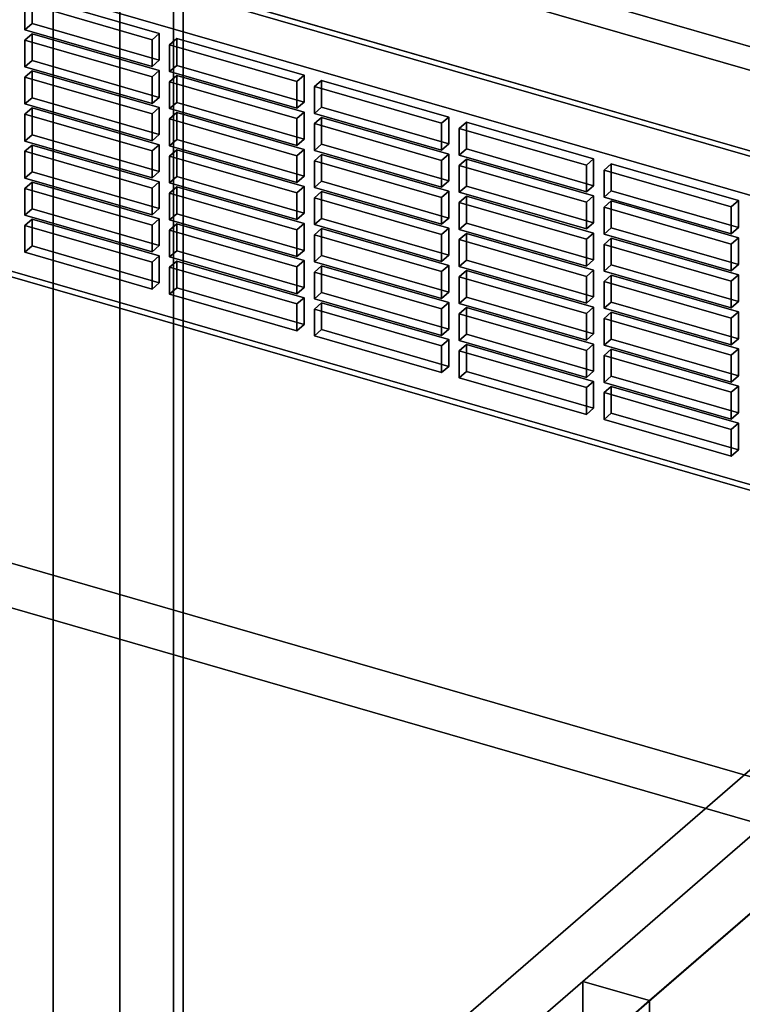
# Model space of a CAD drawing. Extents: x -1285 to 3499, y -2113 to 2325.
# Drawn here: x 981 to 1131, y -1508 to -1304 of the extents above; entities that cross this region are included whole.
import ezdxf

# ---------------------------------------------------------------- set-up
doc = ezdxf.new("R2010")
doc.units = 0
doc.layers.add('layer0', color=7, linetype='CONTINUOUS')

# ---------------------------------------------------------------- blocks, each defined once
blk = doc.blocks.new('PF_OBJECT52')
at = {"layer": 'layer0'}
for p, q in [((1270.31, -1353.98), (778.41, -1211.98)), ((778.41, -1211.98), (1270.31, -1353.98)), ((1270.31, -1340.12), (1014.81, -1561.39)), ((1014.81, -1561.39), (1270.31, -1340.12)), ((1014.81, -1575.25), (1270.31, -1353.98)), ((1270.31, -1353.98), (1014.81, -1575.25))]:
    blk.add_line(p, q, dxfattribs=at)
blk = doc.blocks.new('PF_OBJECT53')
at = {"layer": 'layer0'}
for p, q in [((1014.81, 150.74), (1014.81, -1575.25)), ((1014.81, -1575.25), (1014.81, 150.74)), ((1012.81, -1576.98), (1012.81, 149.01)), ((1012.81, 149.01), (1012.81, -1576.98))]:
    blk.add_line(p, q, dxfattribs=at)
blk = doc.blocks.new('PF_OBJECT54')
at = {"layer": 'layer0'}
for p, q in [((987.81, -1598.63), (987.81, 127.36)), ((987.81, 127.36), (987.81, -1598.63)), ((1001.67, 123.36), (1001.67, -1602.63)), ((1001.67, -1602.63), (1001.67, 123.36)), ((987.81, -1598.63), (1270.81, -1353.54)), ((1270.81, -1353.54), (987.81, -1598.63)), ((1284.67, -1357.54), (1001.67, -1602.63)), ((1001.67, -1602.63), (1284.67, -1357.54))]:
    blk.add_line(p, q, dxfattribs=at)
blk = doc.blocks.new('PF_OBJECT64')
at = {"layer": 'layer0'}
for p, q in [((769.15, -1204.4), (1283.57, -1352.9)), ((1283.57, -1352.9), (769.15, -1204.4))]:
    blk.add_line(p, q, dxfattribs=at)
blk = doc.blocks.new('PF_OBJECT72')
at = {"layer": 'layer0'}
for p, q in [((1235.03, -1360.53), (784.69, -1230.53)), ((784.69, -1230.53), (1235.03, -1360.53)), ((783.69, -1231.4), (1234.03, -1361.4)), ((1234.03, -1361.4), (783.69, -1231.4)), ((784.69, -1299.82), (1235.03, -1429.82)), ((1235.03, -1429.82), (784.69, -1299.82)), ((1234.03, -1430.68), (783.69, -1300.68)), ((783.69, -1300.68), (1234.03, -1430.68))]:
    blk.add_line(p, q, dxfattribs=at)
blk = doc.blocks.new('PF_OBJECT94')
at = {"layer": 'layer0'}
for p, q in [((1103.7, -1379.84), (1102.2, -1381.14)), ((1102.2, -1381.14), (1103.7, -1379.84)), ((1102.2, -1381.14), (1128.61, -1388.77)), ((1102.2, -1386.71), (1102.2, -1381.14)), ((1128.61, -1388.77), (1102.2, -1381.14)), ((1102.2, -1381.14), (1102.2, -1386.71)), ((1130.11, -1387.47), (1103.7, -1379.84)), ((1103.7, -1379.84), (1103.7, -1385.41)), ((1103.7, -1385.41), (1103.7, -1379.84)), ((1103.7, -1379.84), (1130.11, -1387.47)), ((1102.2, -1386.71), (1103.7, -1385.41)), ((1103.7, -1385.41), (1102.2, -1386.71)), ((1103.7, -1385.41), (1130.11, -1393.03)), ((1130.11, -1393.03), (1103.7, -1385.41)), ((1128.61, -1394.33), (1102.2, -1386.71)), ((1102.2, -1386.71), (1128.61, -1394.33)), ((1128.61, -1388.77), (1130.11, -1387.47)), ((1130.11, -1387.47), (1128.61, -1388.77)), ((1130.11, -1393.03), (1130.11, -1387.47)), ((1130.11, -1387.47), (1130.11, -1393.03)), ((1128.61, -1388.77), (1128.61, -1394.33)), ((1128.61, -1394.33), (1128.61, -1388.77)), ((1130.11, -1393.03), (1128.61, -1394.33)), ((1128.61, -1394.33), (1130.11, -1393.03))]:
    blk.add_line(p, q, dxfattribs=at)
blk = doc.blocks.new('PF_OBJECT95')
at = {"layer": 'layer0'}
for p, q in [((1103.7, -1372.14), (1102.2, -1373.44)), ((1102.2, -1373.44), (1103.7, -1372.14)), ((1102.2, -1373.44), (1128.61, -1381.07)), ((1102.2, -1379.01), (1102.2, -1373.44)), ((1128.61, -1381.07), (1102.2, -1373.44)), ((1102.2, -1373.44), (1102.2, -1379.01)), ((1130.11, -1379.77), (1103.7, -1372.14)), ((1103.7, -1372.14), (1103.7, -1377.71)), ((1103.7, -1377.71), (1103.7, -1372.14)), ((1103.7, -1372.14), (1130.11, -1379.77)), ((1102.2, -1379.01), (1103.7, -1377.71)), ((1103.7, -1377.71), (1102.2, -1379.01)), ((1103.7, -1377.71), (1130.11, -1385.34)), ((1130.11, -1385.34), (1103.7, -1377.71)), ((1128.61, -1386.64), (1102.2, -1379.01)), ((1102.2, -1379.01), (1128.61, -1386.64)), ((1128.61, -1381.07), (1130.11, -1379.77)), ((1130.11, -1379.77), (1128.61, -1381.07)), ((1128.61, -1381.07), (1128.61, -1386.64)), ((1128.61, -1386.64), (1128.61, -1381.07)), ((1130.11, -1385.34), (1130.11, -1379.77)), ((1130.11, -1379.77), (1130.11, -1385.34)), ((1130.11, -1385.34), (1128.61, -1386.64)), ((1128.61, -1386.64), (1130.11, -1385.34))]:
    blk.add_line(p, q, dxfattribs=at)
blk = doc.blocks.new('PF_OBJECT96')
at = {"layer": 'layer0'}
for p, q in [((1103.7, -1364.45), (1102.2, -1365.74)), ((1102.2, -1365.74), (1103.7, -1364.45)), ((1130.11, -1372.07), (1103.7, -1364.45)), ((1103.7, -1364.45), (1103.7, -1370.01)), ((1103.7, -1370.01), (1103.7, -1364.45)), ((1103.7, -1364.45), (1130.11, -1372.07)), ((1102.2, -1365.74), (1128.61, -1373.37)), ((1102.2, -1371.31), (1102.2, -1365.74)), ((1128.61, -1373.37), (1102.2, -1365.74)), ((1102.2, -1365.74), (1102.2, -1371.31)), ((1102.2, -1371.31), (1103.7, -1370.01)), ((1103.7, -1370.01), (1102.2, -1371.31)), ((1128.61, -1378.94), (1102.2, -1371.31)), ((1102.2, -1371.31), (1128.61, -1378.94)), ((1103.7, -1370.01), (1130.11, -1377.64)), ((1130.11, -1377.64), (1103.7, -1370.01)), ((1128.61, -1373.37), (1130.11, -1372.07)), ((1130.11, -1372.07), (1128.61, -1373.37)), ((1128.61, -1373.37), (1128.61, -1378.94)), ((1128.61, -1378.94), (1128.61, -1373.37)), ((1130.11, -1377.64), (1130.11, -1372.07)), ((1130.11, -1372.07), (1130.11, -1377.64)), ((1130.11, -1377.64), (1128.61, -1378.94)), ((1128.61, -1378.94), (1130.11, -1377.64))]:
    blk.add_line(p, q, dxfattribs=at)
blk = doc.blocks.new('PF_OBJECT97')
at = {"layer": 'layer0'}
for p, q in [((1103.7, -1356.75), (1102.2, -1358.05)), ((1102.2, -1358.05), (1103.7, -1356.75)), ((1130.11, -1364.37), (1103.7, -1356.75)), ((1103.7, -1356.75), (1103.7, -1362.32)), ((1103.7, -1362.32), (1103.7, -1356.75)), ((1103.7, -1356.75), (1130.11, -1364.37)), ((1102.2, -1358.05), (1128.61, -1365.67)), ((1102.2, -1363.61), (1102.2, -1358.05)), ((1128.61, -1365.67), (1102.2, -1358.05)), ((1102.2, -1358.05), (1102.2, -1363.61)), ((1102.2, -1363.61), (1103.7, -1362.32)), ((1103.7, -1362.32), (1102.2, -1363.61)), ((1103.7, -1362.32), (1130.11, -1369.94)), ((1130.11, -1369.94), (1103.7, -1362.32)), ((1128.61, -1371.24), (1102.2, -1363.61)), ((1102.2, -1363.61), (1128.61, -1371.24)), ((1128.61, -1365.67), (1130.11, -1364.37)), ((1130.11, -1364.37), (1128.61, -1365.67)), ((1130.11, -1369.94), (1130.11, -1364.37)), ((1130.11, -1364.37), (1130.11, -1369.94)), ((1128.61, -1365.67), (1128.61, -1371.24)), ((1128.61, -1371.24), (1128.61, -1365.67)), ((1130.11, -1369.94), (1128.61, -1371.24)), ((1128.61, -1371.24), (1130.11, -1369.94))]:
    blk.add_line(p, q, dxfattribs=at)
blk = doc.blocks.new('PF_OBJECT98')
at = {"layer": 'layer0'}
for p, q in [((1103.7, -1349.05), (1102.2, -1350.35)), ((1102.2, -1350.35), (1103.7, -1349.05)), ((1130.11, -1356.67), (1103.7, -1349.05)), ((1103.7, -1349.05), (1103.7, -1354.62)), ((1103.7, -1354.62), (1103.7, -1349.05)), ((1103.7, -1349.05), (1130.11, -1356.67)), ((1102.2, -1350.35), (1128.61, -1357.97)), ((1102.2, -1355.92), (1102.2, -1350.35)), ((1128.61, -1357.97), (1102.2, -1350.35)), ((1102.2, -1350.35), (1102.2, -1355.92)), ((1102.2, -1355.92), (1103.7, -1354.62)), ((1103.7, -1354.62), (1102.2, -1355.92)), ((1103.7, -1354.62), (1130.11, -1362.24)), ((1130.11, -1362.24), (1103.7, -1354.62)), ((1128.61, -1363.54), (1102.2, -1355.92)), ((1102.2, -1355.92), (1128.61, -1363.54)), ((1128.61, -1357.97), (1130.11, -1356.67)), ((1130.11, -1356.67), (1128.61, -1357.97)), ((1130.11, -1362.24), (1130.11, -1356.67)), ((1130.11, -1356.67), (1130.11, -1362.24)), ((1128.61, -1357.97), (1128.61, -1363.54)), ((1128.61, -1363.54), (1128.61, -1357.97)), ((1130.11, -1362.24), (1128.61, -1363.54)), ((1128.61, -1363.54), (1130.11, -1362.24))]:
    blk.add_line(p, q, dxfattribs=at)
blk = doc.blocks.new('PF_OBJECT99')
at = {"layer": 'layer0'}
for p, q in [((1103.7, -1341.35), (1102.2, -1342.65)), ((1102.2, -1342.65), (1103.7, -1341.35)), ((1102.2, -1342.65), (1128.61, -1350.28)), ((1102.2, -1348.22), (1102.2, -1342.65)), ((1128.61, -1350.28), (1102.2, -1342.65)), ((1102.2, -1342.65), (1102.2, -1348.22)), ((1130.11, -1348.98), (1103.7, -1341.35)), ((1103.7, -1341.35), (1103.7, -1346.92)), ((1103.7, -1346.92), (1103.7, -1341.35)), ((1103.7, -1341.35), (1130.11, -1348.98)), ((1102.2, -1348.22), (1103.7, -1346.92)), ((1103.7, -1346.92), (1102.2, -1348.22)), ((1103.7, -1346.92), (1130.11, -1354.54)), ((1130.11, -1354.54), (1103.7, -1346.92)), ((1128.61, -1355.84), (1102.2, -1348.22)), ((1102.2, -1348.22), (1128.61, -1355.84)), ((1128.61, -1350.28), (1130.11, -1348.98)), ((1130.11, -1348.98), (1128.61, -1350.28)), ((1130.11, -1354.54), (1130.11, -1348.98)), ((1130.11, -1348.98), (1130.11, -1354.54)), ((1128.61, -1350.28), (1128.61, -1355.84)), ((1128.61, -1355.84), (1128.61, -1350.28)), ((1130.11, -1354.54), (1128.61, -1355.84)), ((1128.61, -1355.84), (1130.11, -1354.54))]:
    blk.add_line(p, q, dxfattribs=at)
blk = doc.blocks.new('PF_OBJECT100')
at = {"layer": 'layer0'}
for p, q in [((1103.7, -1333.65), (1102.2, -1334.95)), ((1102.2, -1334.95), (1103.7, -1333.65)), ((1130.11, -1341.28), (1103.7, -1333.65)), ((1103.7, -1333.65), (1103.7, -1339.22)), ((1103.7, -1339.22), (1103.7, -1333.65)), ((1103.7, -1333.65), (1130.11, -1341.28)), ((1102.2, -1334.95), (1128.61, -1342.58)), ((1102.2, -1340.52), (1102.2, -1334.95)), ((1128.61, -1342.58), (1102.2, -1334.95)), ((1102.2, -1334.95), (1102.2, -1340.52)), ((1102.2, -1340.52), (1103.7, -1339.22)), ((1103.7, -1339.22), (1102.2, -1340.52)), ((1128.61, -1348.15), (1102.2, -1340.52)), ((1102.2, -1340.52), (1128.61, -1348.15)), ((1103.7, -1339.22), (1130.11, -1346.85)), ((1130.11, -1346.85), (1103.7, -1339.22)), ((1128.61, -1342.58), (1130.11, -1341.28)), ((1130.11, -1341.28), (1128.61, -1342.58)), ((1128.61, -1342.58), (1128.61, -1348.15)), ((1128.61, -1348.15), (1128.61, -1342.58)), ((1130.11, -1346.85), (1130.11, -1341.28)), ((1130.11, -1341.28), (1130.11, -1346.85)), ((1130.11, -1346.85), (1128.61, -1348.15)), ((1128.61, -1348.15), (1130.11, -1346.85))]:
    blk.add_line(p, q, dxfattribs=at)
blk = doc.blocks.new('PF_OBJECT101')
at = {"layer": 'layer0'}
for p, q in [((1073.64, -1371.16), (1072.14, -1372.46)), ((1072.14, -1372.46), (1073.64, -1371.16)), ((1100.05, -1378.79), (1073.64, -1371.16)), ((1073.64, -1371.16), (1073.64, -1376.73)), ((1073.64, -1376.73), (1073.64, -1371.16)), ((1073.64, -1371.16), (1100.05, -1378.79)), ((1072.14, -1372.46), (1098.55, -1380.09)), ((1072.14, -1378.03), (1072.14, -1372.46)), ((1098.55, -1380.09), (1072.14, -1372.46)), ((1072.14, -1372.46), (1072.14, -1378.03)), ((1072.14, -1378.03), (1073.64, -1376.73)), ((1073.64, -1376.73), (1072.14, -1378.03)), ((1073.64, -1376.73), (1100.05, -1384.36)), ((1100.05, -1384.36), (1073.64, -1376.73)), ((1098.55, -1385.65), (1072.14, -1378.03)), ((1072.14, -1378.03), (1098.55, -1385.65)), ((1098.55, -1380.09), (1100.05, -1378.79)), ((1100.05, -1378.79), (1098.55, -1380.09)), ((1100.05, -1384.36), (1100.05, -1378.79)), ((1100.05, -1378.79), (1100.05, -1384.36)), ((1098.55, -1380.09), (1098.55, -1385.65)), ((1098.55, -1385.65), (1098.55, -1380.09)), ((1100.05, -1384.36), (1098.55, -1385.65)), ((1098.55, -1385.65), (1100.05, -1384.36))]:
    blk.add_line(p, q, dxfattribs=at)
blk = doc.blocks.new('PF_OBJECT102')
at = {"layer": 'layer0'}
for p, q in [((1073.64, -1363.47), (1072.14, -1364.76)), ((1072.14, -1364.76), (1073.64, -1363.47)), ((1072.14, -1364.76), (1098.55, -1372.39)), ((1072.14, -1370.33), (1072.14, -1364.76)), ((1098.55, -1372.39), (1072.14, -1364.76)), ((1072.14, -1364.76), (1072.14, -1370.33)), ((1100.05, -1371.09), (1073.64, -1363.47)), ((1073.64, -1363.47), (1073.64, -1369.03)), ((1073.64, -1369.03), (1073.64, -1363.47)), ((1073.64, -1363.47), (1100.05, -1371.09)), ((1072.14, -1370.33), (1073.64, -1369.03)), ((1073.64, -1369.03), (1072.14, -1370.33)), ((1073.64, -1369.03), (1100.05, -1376.66)), ((1100.05, -1376.66), (1073.64, -1369.03)), ((1098.55, -1377.96), (1072.14, -1370.33)), ((1072.14, -1370.33), (1098.55, -1377.96)), ((1098.55, -1372.39), (1100.05, -1371.09)), ((1100.05, -1371.09), (1098.55, -1372.39)), ((1100.05, -1376.66), (1100.05, -1371.09)), ((1100.05, -1371.09), (1100.05, -1376.66)), ((1098.55, -1372.39), (1098.55, -1377.96)), ((1098.55, -1377.96), (1098.55, -1372.39)), ((1100.05, -1376.66), (1098.55, -1377.96)), ((1098.55, -1377.96), (1100.05, -1376.66))]:
    blk.add_line(p, q, dxfattribs=at)
blk = doc.blocks.new('PF_OBJECT103')
at = {"layer": 'layer0'}
for p, q in [((1073.64, -1355.77), (1072.14, -1357.07)), ((1072.14, -1357.07), (1073.64, -1355.77)), ((1072.14, -1357.07), (1098.55, -1364.69)), ((1072.14, -1362.63), (1072.14, -1357.07)), ((1098.55, -1364.69), (1072.14, -1357.07)), ((1072.14, -1357.07), (1072.14, -1362.63)), ((1100.05, -1363.39), (1073.64, -1355.77)), ((1073.64, -1355.77), (1073.64, -1361.33)), ((1073.64, -1361.33), (1073.64, -1355.77)), ((1073.64, -1355.77), (1100.05, -1363.39)), ((1072.14, -1362.63), (1073.64, -1361.33)), ((1073.64, -1361.33), (1072.14, -1362.63)), ((1073.64, -1361.33), (1100.05, -1368.96)), ((1100.05, -1368.96), (1073.64, -1361.33)), ((1098.55, -1370.26), (1072.14, -1362.63)), ((1072.14, -1362.63), (1098.55, -1370.26)), ((1098.55, -1364.69), (1100.05, -1363.39)), ((1100.05, -1363.39), (1098.55, -1364.69)), ((1100.05, -1368.96), (1100.05, -1363.39)), ((1100.05, -1363.39), (1100.05, -1368.96)), ((1098.55, -1364.69), (1098.55, -1370.26)), ((1098.55, -1370.26), (1098.55, -1364.69)), ((1100.05, -1368.96), (1098.55, -1370.26)), ((1098.55, -1370.26), (1100.05, -1368.96))]:
    blk.add_line(p, q, dxfattribs=at)
blk = doc.blocks.new('PF_OBJECT104')
at = {"layer": 'layer0'}
for p, q in [((1073.64, -1348.07), (1072.14, -1349.37)), ((1072.14, -1349.37), (1073.64, -1348.07)), ((1100.05, -1355.69), (1073.64, -1348.07)), ((1073.64, -1348.07), (1073.64, -1353.64)), ((1073.64, -1353.64), (1073.64, -1348.07)), ((1073.64, -1348.07), (1100.05, -1355.69)), ((1072.14, -1349.37), (1098.55, -1356.99)), ((1072.14, -1354.94), (1072.14, -1349.37)), ((1098.55, -1356.99), (1072.14, -1349.37)), ((1072.14, -1349.37), (1072.14, -1354.94)), ((1072.14, -1354.94), (1073.64, -1353.64)), ((1073.64, -1353.64), (1072.14, -1354.94)), ((1098.55, -1362.56), (1072.14, -1354.94)), ((1072.14, -1354.94), (1098.55, -1362.56)), ((1073.64, -1353.64), (1100.05, -1361.26)), ((1100.05, -1361.26), (1073.64, -1353.64)), ((1098.55, -1356.99), (1100.05, -1355.69)), ((1100.05, -1355.69), (1098.55, -1356.99)), ((1098.55, -1356.99), (1098.55, -1362.56)), ((1098.55, -1362.56), (1098.55, -1356.99)), ((1100.05, -1361.26), (1100.05, -1355.69)), ((1100.05, -1355.69), (1100.05, -1361.26)), ((1100.05, -1361.26), (1098.55, -1362.56)), ((1098.55, -1362.56), (1100.05, -1361.26))]:
    blk.add_line(p, q, dxfattribs=at)
blk = doc.blocks.new('PF_OBJECT105')
at = {"layer": 'layer0'}
for p, q in [((1073.64, -1340.37), (1072.14, -1341.67)), ((1072.14, -1341.67), (1073.64, -1340.37)), ((1100.05, -1348), (1073.64, -1340.37)), ((1073.64, -1340.37), (1073.64, -1345.94)), ((1073.64, -1345.94), (1073.64, -1340.37)), ((1073.64, -1340.37), (1100.05, -1348)), ((1072.14, -1341.67), (1098.55, -1349.3)), ((1072.14, -1347.24), (1072.14, -1341.67)), ((1098.55, -1349.3), (1072.14, -1341.67)), ((1072.14, -1341.67), (1072.14, -1347.24)), ((1072.14, -1347.24), (1073.64, -1345.94)), ((1073.64, -1345.94), (1072.14, -1347.24)), ((1073.64, -1345.94), (1100.05, -1353.56)), ((1100.05, -1353.56), (1073.64, -1345.94)), ((1098.55, -1354.86), (1072.14, -1347.24)), ((1072.14, -1347.24), (1098.55, -1354.86)), ((1098.55, -1349.3), (1100.05, -1348)), ((1100.05, -1348), (1098.55, -1349.3)), ((1100.05, -1353.56), (1100.05, -1348)), ((1100.05, -1348), (1100.05, -1353.56)), ((1098.55, -1349.3), (1098.55, -1354.86)), ((1098.55, -1354.86), (1098.55, -1349.3)), ((1100.05, -1353.56), (1098.55, -1354.86)), ((1098.55, -1354.86), (1100.05, -1353.56))]:
    blk.add_line(p, q, dxfattribs=at)
blk = doc.blocks.new('PF_OBJECT106')
at = {"layer": 'layer0'}
for p, q in [((1073.64, -1332.67), (1072.14, -1333.97)), ((1072.14, -1333.97), (1073.64, -1332.67)), ((1100.05, -1340.3), (1073.64, -1332.67)), ((1073.64, -1332.67), (1073.64, -1338.24)), ((1073.64, -1338.24), (1073.64, -1332.67)), ((1073.64, -1332.67), (1100.05, -1340.3)), ((1072.14, -1333.97), (1098.55, -1341.6)), ((1072.14, -1339.54), (1072.14, -1333.97)), ((1098.55, -1341.6), (1072.14, -1333.97)), ((1072.14, -1333.97), (1072.14, -1339.54)), ((1072.14, -1339.54), (1073.64, -1338.24)), ((1073.64, -1338.24), (1072.14, -1339.54)), ((1073.64, -1338.24), (1100.05, -1345.87)), ((1100.05, -1345.87), (1073.64, -1338.24)), ((1098.55, -1347.16), (1072.14, -1339.54)), ((1072.14, -1339.54), (1098.55, -1347.16)), ((1098.55, -1341.6), (1100.05, -1340.3)), ((1100.05, -1340.3), (1098.55, -1341.6)), ((1100.05, -1345.87), (1100.05, -1340.3)), ((1100.05, -1340.3), (1100.05, -1345.87)), ((1098.55, -1341.6), (1098.55, -1347.16)), ((1098.55, -1347.16), (1098.55, -1341.6)), ((1100.05, -1345.87), (1098.55, -1347.16)), ((1098.55, -1347.16), (1100.05, -1345.87))]:
    blk.add_line(p, q, dxfattribs=at)
blk = doc.blocks.new('PF_OBJECT107')
at = {"layer": 'layer0'}
for p, q in [((1073.64, -1324.98), (1072.14, -1326.27)), ((1072.14, -1326.27), (1073.64, -1324.98)), ((1072.14, -1326.27), (1098.55, -1333.9)), ((1072.14, -1331.84), (1072.14, -1326.27)), ((1098.55, -1333.9), (1072.14, -1326.27)), ((1072.14, -1326.27), (1072.14, -1331.84)), ((1100.05, -1332.6), (1073.64, -1324.98)), ((1073.64, -1324.98), (1073.64, -1330.54)), ((1073.64, -1330.54), (1073.64, -1324.98)), ((1073.64, -1324.98), (1100.05, -1332.6)), ((1072.14, -1331.84), (1073.64, -1330.54)), ((1073.64, -1330.54), (1072.14, -1331.84)), ((1073.64, -1330.54), (1100.05, -1338.17)), ((1100.05, -1338.17), (1073.64, -1330.54)), ((1098.55, -1339.47), (1072.14, -1331.84)), ((1072.14, -1331.84), (1098.55, -1339.47)), ((1098.55, -1333.9), (1100.05, -1332.6)), ((1100.05, -1332.6), (1098.55, -1333.9)), ((1100.05, -1338.17), (1100.05, -1332.6)), ((1100.05, -1332.6), (1100.05, -1338.17)), ((1098.55, -1333.9), (1098.55, -1339.47)), ((1098.55, -1339.47), (1098.55, -1333.9)), ((1100.05, -1338.17), (1098.55, -1339.47)), ((1098.55, -1339.47), (1100.05, -1338.17))]:
    blk.add_line(p, q, dxfattribs=at)
blk = doc.blocks.new('PF_OBJECT108')
at = {"layer": 'layer0'}
for p, q in [((1043.57, -1362.48), (1042.07, -1363.78)), ((1042.07, -1363.78), (1043.57, -1362.48)), ((1069.99, -1370.11), (1043.57, -1362.48)), ((1043.57, -1362.48), (1043.57, -1368.05)), ((1043.57, -1368.05), (1043.57, -1362.48)), ((1043.57, -1362.48), (1069.99, -1370.11)), ((1042.07, -1363.78), (1068.49, -1371.41)), ((1042.07, -1369.35), (1042.07, -1363.78)), ((1068.49, -1371.41), (1042.07, -1363.78)), ((1042.07, -1363.78), (1042.07, -1369.35)), ((1042.07, -1369.35), (1043.57, -1368.05)), ((1043.57, -1368.05), (1042.07, -1369.35)), ((1068.49, -1376.98), (1042.07, -1369.35)), ((1042.07, -1369.35), (1068.49, -1376.98)), ((1043.57, -1368.05), (1069.99, -1375.68)), ((1069.99, -1375.68), (1043.57, -1368.05)), ((1068.49, -1371.41), (1069.99, -1370.11)), ((1069.99, -1370.11), (1068.49, -1371.41)), ((1068.49, -1371.41), (1068.49, -1376.98)), ((1068.49, -1376.98), (1068.49, -1371.41)), ((1069.99, -1375.68), (1069.99, -1370.11)), ((1069.99, -1370.11), (1069.99, -1375.68)), ((1069.99, -1375.68), (1068.49, -1376.98)), ((1068.49, -1376.98), (1069.99, -1375.68))]:
    blk.add_line(p, q, dxfattribs=at)
blk = doc.blocks.new('PF_OBJECT109')
at = {"layer": 'layer0'}
for p, q in [((1043.57, -1354.79), (1042.07, -1356.09)), ((1042.07, -1356.09), (1043.57, -1354.79)), ((1069.99, -1362.41), (1043.57, -1354.79)), ((1043.57, -1354.79), (1043.57, -1360.35)), ((1043.57, -1360.35), (1043.57, -1354.79)), ((1043.57, -1354.79), (1069.99, -1362.41)), ((1042.07, -1356.09), (1068.49, -1363.71)), ((1042.07, -1361.65), (1042.07, -1356.09)), ((1068.49, -1363.71), (1042.07, -1356.09)), ((1042.07, -1356.09), (1042.07, -1361.65)), ((1042.07, -1361.65), (1043.57, -1360.35)), ((1043.57, -1360.35), (1042.07, -1361.65)), ((1043.57, -1360.35), (1069.99, -1367.98)), ((1069.99, -1367.98), (1043.57, -1360.35)), ((1068.49, -1369.28), (1042.07, -1361.65)), ((1042.07, -1361.65), (1068.49, -1369.28)), ((1068.49, -1363.71), (1069.99, -1362.41)), ((1069.99, -1362.41), (1068.49, -1363.71)), ((1069.99, -1367.98), (1069.99, -1362.41)), ((1069.99, -1362.41), (1069.99, -1367.98)), ((1068.49, -1363.71), (1068.49, -1369.28)), ((1068.49, -1369.28), (1068.49, -1363.71)), ((1069.99, -1367.98), (1068.49, -1369.28)), ((1068.49, -1369.28), (1069.99, -1367.98))]:
    blk.add_line(p, q, dxfattribs=at)
blk = doc.blocks.new('PF_OBJECT110')
at = {"layer": 'layer0'}
for p, q in [((1043.57, -1347.09), (1042.07, -1348.39)), ((1042.07, -1348.39), (1043.57, -1347.09)), ((1042.07, -1348.39), (1068.49, -1356.01)), ((1042.07, -1353.96), (1042.07, -1348.39)), ((1068.49, -1356.01), (1042.07, -1348.39)), ((1042.07, -1348.39), (1042.07, -1353.96)), ((1069.99, -1354.71), (1043.57, -1347.09)), ((1043.57, -1347.09), (1043.57, -1352.66)), ((1043.57, -1352.66), (1043.57, -1347.09)), ((1043.57, -1347.09), (1069.99, -1354.71)), ((1042.07, -1353.96), (1043.57, -1352.66)), ((1043.57, -1352.66), (1042.07, -1353.96)), ((1043.57, -1352.66), (1069.99, -1360.28)), ((1069.99, -1360.28), (1043.57, -1352.66)), ((1068.49, -1361.58), (1042.07, -1353.96)), ((1042.07, -1353.96), (1068.49, -1361.58)), ((1068.49, -1356.01), (1069.99, -1354.71)), ((1069.99, -1354.71), (1068.49, -1356.01)), ((1069.99, -1360.28), (1069.99, -1354.71)), ((1069.99, -1354.71), (1069.99, -1360.28)), ((1068.49, -1356.01), (1068.49, -1361.58)), ((1068.49, -1361.58), (1068.49, -1356.01)), ((1069.99, -1360.28), (1068.49, -1361.58)), ((1068.49, -1361.58), (1069.99, -1360.28))]:
    blk.add_line(p, q, dxfattribs=at)
blk = doc.blocks.new('PF_OBJECT111')
at = {"layer": 'layer0'}
for p, q in [((1043.57, -1339.39), (1042.07, -1340.69)), ((1042.07, -1340.69), (1043.57, -1339.39)), ((1042.07, -1340.69), (1068.49, -1348.31)), ((1042.07, -1346.26), (1042.07, -1340.69)), ((1068.49, -1348.31), (1042.07, -1340.69)), ((1042.07, -1340.69), (1042.07, -1346.26)), ((1069.99, -1347.02), (1043.57, -1339.39)), ((1043.57, -1339.39), (1043.57, -1344.96)), ((1043.57, -1344.96), (1043.57, -1339.39)), ((1043.57, -1339.39), (1069.99, -1347.02)), ((1042.07, -1346.26), (1043.57, -1344.96)), ((1043.57, -1344.96), (1042.07, -1346.26)), ((1043.57, -1344.96), (1069.99, -1352.58)), ((1069.99, -1352.58), (1043.57, -1344.96)), ((1068.49, -1353.88), (1042.07, -1346.26)), ((1042.07, -1346.26), (1068.49, -1353.88)), ((1068.49, -1348.31), (1069.99, -1347.02)), ((1069.99, -1347.02), (1068.49, -1348.31)), ((1069.99, -1352.58), (1069.99, -1347.02)), ((1069.99, -1347.02), (1069.99, -1352.58)), ((1068.49, -1348.31), (1068.49, -1353.88)), ((1068.49, -1353.88), (1068.49, -1348.31)), ((1069.99, -1352.58), (1068.49, -1353.88)), ((1068.49, -1353.88), (1069.99, -1352.58))]:
    blk.add_line(p, q, dxfattribs=at)
blk = doc.blocks.new('PF_OBJECT112')
at = {"layer": 'layer0'}
for p, q in [((1043.57, -1331.69), (1042.07, -1332.99)), ((1042.07, -1332.99), (1043.57, -1331.69)), ((1069.99, -1339.32), (1043.57, -1331.69)), ((1043.57, -1331.69), (1043.57, -1337.26)), ((1043.57, -1337.26), (1043.57, -1331.69)), ((1043.57, -1331.69), (1069.99, -1339.32)), ((1042.07, -1332.99), (1068.49, -1340.62)), ((1042.07, -1338.56), (1042.07, -1332.99)), ((1068.49, -1340.62), (1042.07, -1332.99)), ((1042.07, -1332.99), (1042.07, -1338.56)), ((1042.07, -1338.56), (1043.57, -1337.26)), ((1043.57, -1337.26), (1042.07, -1338.56)), ((1068.49, -1346.18), (1042.07, -1338.56)), ((1042.07, -1338.56), (1068.49, -1346.18)), ((1043.57, -1337.26), (1069.99, -1344.89)), ((1069.99, -1344.89), (1043.57, -1337.26)), ((1068.49, -1340.62), (1069.99, -1339.32)), ((1069.99, -1339.32), (1068.49, -1340.62)), ((1068.49, -1340.62), (1068.49, -1346.18)), ((1068.49, -1346.18), (1068.49, -1340.62)), ((1069.99, -1344.89), (1069.99, -1339.32)), ((1069.99, -1339.32), (1069.99, -1344.89)), ((1069.99, -1344.89), (1068.49, -1346.18)), ((1068.49, -1346.18), (1069.99, -1344.89))]:
    blk.add_line(p, q, dxfattribs=at)
blk = doc.blocks.new('PF_OBJECT113')
at = {"layer": 'layer0'}
for p, q in [((1043.57, -1323.99), (1042.07, -1325.29)), ((1042.07, -1325.29), (1043.57, -1323.99)), ((1069.99, -1331.62), (1043.57, -1323.99)), ((1043.57, -1323.99), (1043.57, -1329.56)), ((1043.57, -1329.56), (1043.57, -1323.99)), ((1043.57, -1323.99), (1069.99, -1331.62)), ((1042.07, -1325.29), (1068.49, -1332.92)), ((1042.07, -1330.86), (1042.07, -1325.29)), ((1068.49, -1332.92), (1042.07, -1325.29)), ((1042.07, -1325.29), (1042.07, -1330.86)), ((1042.07, -1330.86), (1043.57, -1329.56)), ((1043.57, -1329.56), (1042.07, -1330.86)), ((1043.57, -1329.56), (1069.99, -1337.19)), ((1069.99, -1337.19), (1043.57, -1329.56)), ((1068.49, -1338.49), (1042.07, -1330.86)), ((1042.07, -1330.86), (1068.49, -1338.49)), ((1068.49, -1332.92), (1069.99, -1331.62)), ((1069.99, -1331.62), (1068.49, -1332.92)), ((1069.99, -1337.19), (1069.99, -1331.62)), ((1069.99, -1331.62), (1069.99, -1337.19)), ((1068.49, -1332.92), (1068.49, -1338.49)), ((1068.49, -1338.49), (1068.49, -1332.92)), ((1069.99, -1337.19), (1068.49, -1338.49)), ((1068.49, -1338.49), (1069.99, -1337.19))]:
    blk.add_line(p, q, dxfattribs=at)
blk = doc.blocks.new('PF_OBJECT114')
at = {"layer": 'layer0'}
for p, q in [((1043.57, -1316.3), (1042.07, -1317.6)), ((1042.07, -1317.6), (1043.57, -1316.3)), ((1069.99, -1323.92), (1043.57, -1316.3)), ((1043.57, -1316.3), (1043.57, -1321.86)), ((1043.57, -1321.86), (1043.57, -1316.3)), ((1043.57, -1316.3), (1069.99, -1323.92)), ((1042.07, -1317.6), (1068.49, -1325.22)), ((1042.07, -1323.16), (1042.07, -1317.6)), ((1068.49, -1325.22), (1042.07, -1317.6)), ((1042.07, -1317.6), (1042.07, -1323.16)), ((1042.07, -1323.16), (1043.57, -1321.86)), ((1043.57, -1321.86), (1042.07, -1323.16)), ((1043.57, -1321.86), (1069.99, -1329.49)), ((1069.99, -1329.49), (1043.57, -1321.86)), ((1068.49, -1330.79), (1042.07, -1323.16)), ((1042.07, -1323.16), (1068.49, -1330.79)), ((1068.49, -1325.22), (1069.99, -1323.92)), ((1069.99, -1323.92), (1068.49, -1325.22)), ((1069.99, -1329.49), (1069.99, -1323.92)), ((1069.99, -1323.92), (1069.99, -1329.49)), ((1068.49, -1325.22), (1068.49, -1330.79)), ((1068.49, -1330.79), (1068.49, -1325.22)), ((1069.99, -1329.49), (1068.49, -1330.79)), ((1068.49, -1330.79), (1069.99, -1329.49))]:
    blk.add_line(p, q, dxfattribs=at)
blk = doc.blocks.new('PF_OBJECT115')
at = {"layer": 'layer0'}
for p, q in [((1013.51, -1353.81), (1012.01, -1355.11)), ((1012.01, -1355.11), (1013.51, -1353.81)), ((1012.01, -1355.11), (1038.42, -1362.73)), ((1012.01, -1360.67), (1012.01, -1355.11)), ((1038.42, -1362.73), (1012.01, -1355.11)), ((1012.01, -1355.11), (1012.01, -1360.67)), ((1039.92, -1361.43), (1013.51, -1353.81)), ((1013.51, -1353.81), (1013.51, -1359.37)), ((1013.51, -1359.37), (1013.51, -1353.81)), ((1013.51, -1353.81), (1039.92, -1361.43)), ((1012.01, -1360.67), (1013.51, -1359.37)), ((1013.51, -1359.37), (1012.01, -1360.67)), ((1038.42, -1368.3), (1012.01, -1360.67)), ((1012.01, -1360.67), (1038.42, -1368.3)), ((1013.51, -1359.37), (1039.92, -1367)), ((1039.92, -1367), (1013.51, -1359.37)), ((1038.42, -1362.73), (1039.92, -1361.43)), ((1039.92, -1361.43), (1038.42, -1362.73)), ((1038.42, -1362.73), (1038.42, -1368.3)), ((1038.42, -1368.3), (1038.42, -1362.73)), ((1039.92, -1367), (1039.92, -1361.43)), ((1039.92, -1361.43), (1039.92, -1367)), ((1039.92, -1367), (1038.42, -1368.3)), ((1038.42, -1368.3), (1039.92, -1367))]:
    blk.add_line(p, q, dxfattribs=at)
blk = doc.blocks.new('PF_OBJECT116')
at = {"layer": 'layer0'}
for p, q in [((1013.51, -1346.11), (1012.01, -1347.41)), ((1012.01, -1347.41), (1013.51, -1346.11)), ((1039.92, -1353.73), (1013.51, -1346.11)), ((1013.51, -1346.11), (1013.51, -1351.68)), ((1013.51, -1351.68), (1013.51, -1346.11)), ((1013.51, -1346.11), (1039.92, -1353.73)), ((1012.01, -1347.41), (1038.42, -1355.03)), ((1012.01, -1352.97), (1012.01, -1347.41)), ((1038.42, -1355.03), (1012.01, -1347.41)), ((1012.01, -1347.41), (1012.01, -1352.97)), ((1012.01, -1352.97), (1013.51, -1351.68)), ((1013.51, -1351.68), (1012.01, -1352.97)), ((1038.42, -1360.6), (1012.01, -1352.97)), ((1012.01, -1352.97), (1038.42, -1360.6)), ((1013.51, -1351.68), (1039.92, -1359.3)), ((1039.92, -1359.3), (1013.51, -1351.68)), ((1038.42, -1355.03), (1039.92, -1353.73)), ((1039.92, -1353.73), (1038.42, -1355.03)), ((1038.42, -1355.03), (1038.42, -1360.6)), ((1038.42, -1360.6), (1038.42, -1355.03)), ((1039.92, -1359.3), (1039.92, -1353.73)), ((1039.92, -1353.73), (1039.92, -1359.3)), ((1039.92, -1359.3), (1038.42, -1360.6)), ((1038.42, -1360.6), (1039.92, -1359.3))]:
    blk.add_line(p, q, dxfattribs=at)
blk = doc.blocks.new('PF_OBJECT117')
at = {"layer": 'layer0'}
for p, q in [((1013.51, -1338.41), (1012.01, -1339.71)), ((1012.01, -1339.71), (1013.51, -1338.41)), ((1039.92, -1346.04), (1013.51, -1338.41)), ((1013.51, -1338.41), (1013.51, -1343.98)), ((1013.51, -1343.98), (1013.51, -1338.41)), ((1013.51, -1338.41), (1039.92, -1346.04)), ((1012.01, -1339.71), (1038.42, -1347.33)), ((1012.01, -1345.28), (1012.01, -1339.71)), ((1038.42, -1347.33), (1012.01, -1339.71)), ((1012.01, -1339.71), (1012.01, -1345.28)), ((1012.01, -1345.28), (1013.51, -1343.98)), ((1013.51, -1343.98), (1012.01, -1345.28)), ((1013.51, -1343.98), (1039.92, -1351.6)), ((1039.92, -1351.6), (1013.51, -1343.98)), ((1038.42, -1352.9), (1012.01, -1345.28)), ((1012.01, -1345.28), (1038.42, -1352.9)), ((1038.42, -1347.33), (1039.92, -1346.04)), ((1039.92, -1346.04), (1038.42, -1347.33)), ((1039.92, -1351.6), (1039.92, -1346.04)), ((1039.92, -1346.04), (1039.92, -1351.6)), ((1038.42, -1347.33), (1038.42, -1352.9)), ((1038.42, -1352.9), (1038.42, -1347.33)), ((1039.92, -1351.6), (1038.42, -1352.9)), ((1038.42, -1352.9), (1039.92, -1351.6))]:
    blk.add_line(p, q, dxfattribs=at)
blk = doc.blocks.new('PF_OBJECT118')
at = {"layer": 'layer0'}
for p, q in [((1013.51, -1330.71), (1012.01, -1332.01)), ((1012.01, -1332.01), (1013.51, -1330.71)), ((1012.01, -1332.01), (1038.42, -1339.64)), ((1012.01, -1337.58), (1012.01, -1332.01)), ((1038.42, -1339.64), (1012.01, -1332.01)), ((1012.01, -1332.01), (1012.01, -1337.58)), ((1039.92, -1338.34), (1013.51, -1330.71)), ((1013.51, -1330.71), (1013.51, -1336.28)), ((1013.51, -1336.28), (1013.51, -1330.71)), ((1013.51, -1330.71), (1039.92, -1338.34)), ((1012.01, -1337.58), (1013.51, -1336.28)), ((1013.51, -1336.28), (1012.01, -1337.58)), ((1013.51, -1336.28), (1039.92, -1343.9)), ((1039.92, -1343.9), (1013.51, -1336.28)), ((1038.42, -1345.2), (1012.01, -1337.58)), ((1012.01, -1337.58), (1038.42, -1345.2)), ((1038.42, -1339.64), (1039.92, -1338.34)), ((1039.92, -1338.34), (1038.42, -1339.64)), ((1039.92, -1343.9), (1039.92, -1338.34)), ((1039.92, -1338.34), (1039.92, -1343.9)), ((1038.42, -1339.64), (1038.42, -1345.2)), ((1038.42, -1345.2), (1038.42, -1339.64)), ((1039.92, -1343.9), (1038.42, -1345.2)), ((1038.42, -1345.2), (1039.92, -1343.9))]:
    blk.add_line(p, q, dxfattribs=at)
blk = doc.blocks.new('PF_OBJECT119')
at = {"layer": 'layer0'}
for p, q in [((1013.51, -1323.01), (1012.01, -1324.31)), ((1012.01, -1324.31), (1013.51, -1323.01)), ((1012.01, -1324.31), (1038.42, -1331.94)), ((1012.01, -1329.88), (1012.01, -1324.31)), ((1038.42, -1331.94), (1012.01, -1324.31)), ((1012.01, -1324.31), (1012.01, -1329.88)), ((1039.92, -1330.64), (1013.51, -1323.01)), ((1013.51, -1323.01), (1013.51, -1328.58)), ((1013.51, -1328.58), (1013.51, -1323.01)), ((1013.51, -1323.01), (1039.92, -1330.64)), ((1012.01, -1329.88), (1013.51, -1328.58)), ((1013.51, -1328.58), (1012.01, -1329.88)), ((1013.51, -1328.58), (1039.92, -1336.21)), ((1039.92, -1336.21), (1013.51, -1328.58)), ((1038.42, -1337.51), (1012.01, -1329.88)), ((1012.01, -1329.88), (1038.42, -1337.51)), ((1038.42, -1331.94), (1039.92, -1330.64)), ((1039.92, -1330.64), (1038.42, -1331.94)), ((1039.92, -1336.21), (1039.92, -1330.64)), ((1039.92, -1330.64), (1039.92, -1336.21)), ((1038.42, -1331.94), (1038.42, -1337.51)), ((1038.42, -1337.51), (1038.42, -1331.94)), ((1039.92, -1336.21), (1038.42, -1337.51)), ((1038.42, -1337.51), (1039.92, -1336.21))]:
    blk.add_line(p, q, dxfattribs=at)
blk = doc.blocks.new('PF_OBJECT120')
at = {"layer": 'layer0'}
for p, q in [((1013.51, -1315.32), (1012.01, -1316.62)), ((1012.01, -1316.62), (1013.51, -1315.32)), ((1039.92, -1322.94), (1013.51, -1315.32)), ((1013.51, -1315.32), (1013.51, -1320.88)), ((1013.51, -1320.88), (1013.51, -1315.32)), ((1013.51, -1315.32), (1039.92, -1322.94)), ((1012.01, -1316.62), (1038.42, -1324.24)), ((1012.01, -1322.18), (1012.01, -1316.62)), ((1038.42, -1324.24), (1012.01, -1316.62)), ((1012.01, -1316.62), (1012.01, -1322.18)), ((1012.01, -1322.18), (1013.51, -1320.88)), ((1013.51, -1320.88), (1012.01, -1322.18)), ((1038.42, -1329.81), (1012.01, -1322.18)), ((1012.01, -1322.18), (1038.42, -1329.81)), ((1013.51, -1320.88), (1039.92, -1328.51)), ((1039.92, -1328.51), (1013.51, -1320.88)), ((1038.42, -1324.24), (1039.92, -1322.94)), ((1039.92, -1322.94), (1038.42, -1324.24)), ((1038.42, -1324.24), (1038.42, -1329.81)), ((1038.42, -1329.81), (1038.42, -1324.24)), ((1039.92, -1328.51), (1039.92, -1322.94)), ((1039.92, -1322.94), (1039.92, -1328.51)), ((1039.92, -1328.51), (1038.42, -1329.81)), ((1038.42, -1329.81), (1039.92, -1328.51))]:
    blk.add_line(p, q, dxfattribs=at)
blk = doc.blocks.new('PF_OBJECT121')
at = {"layer": 'layer0'}
for p, q in [((1013.51, -1307.62), (1012.01, -1308.92)), ((1012.01, -1308.92), (1013.51, -1307.62)), ((1039.92, -1315.24), (1013.51, -1307.62)), ((1013.51, -1307.62), (1013.51, -1313.19)), ((1013.51, -1313.19), (1013.51, -1307.62)), ((1013.51, -1307.62), (1039.92, -1315.24)), ((1012.01, -1308.92), (1038.42, -1316.54)), ((1012.01, -1314.48), (1012.01, -1308.92)), ((1038.42, -1316.54), (1012.01, -1308.92)), ((1012.01, -1308.92), (1012.01, -1314.48)), ((1012.01, -1314.48), (1013.51, -1313.19)), ((1013.51, -1313.19), (1012.01, -1314.48)), ((1013.51, -1313.19), (1039.92, -1320.81)), ((1039.92, -1320.81), (1013.51, -1313.19)), ((1038.42, -1322.11), (1012.01, -1314.48)), ((1012.01, -1314.48), (1038.42, -1322.11)), ((1038.42, -1316.54), (1039.92, -1315.24)), ((1039.92, -1315.24), (1038.42, -1316.54)), ((1039.92, -1320.81), (1039.92, -1315.24)), ((1039.92, -1315.24), (1039.92, -1320.81)), ((1038.42, -1316.54), (1038.42, -1322.11)), ((1038.42, -1322.11), (1038.42, -1316.54)), ((1039.92, -1320.81), (1038.42, -1322.11)), ((1038.42, -1322.11), (1039.92, -1320.81))]:
    blk.add_line(p, q, dxfattribs=at)
blk = doc.blocks.new('PF_OBJECT122')
at = {"layer": 'layer0'}
for p, q in [((983.44, -1345.13), (981.94, -1346.43)), ((981.94, -1346.43), (983.44, -1345.13)), ((981.94, -1346.43), (1008.36, -1354.05)), ((981.94, -1351.99), (981.94, -1346.43)), ((1008.36, -1354.05), (981.94, -1346.43)), ((981.94, -1346.43), (981.94, -1351.99)), ((1009.86, -1352.75), (983.44, -1345.13)), ((983.44, -1345.13), (983.44, -1350.69)), ((983.44, -1350.69), (983.44, -1345.13)), ((983.44, -1345.13), (1009.86, -1352.75)), ((981.94, -1351.99), (983.44, -1350.69)), ((983.44, -1350.69), (981.94, -1351.99)), ((983.44, -1350.69), (1009.86, -1358.32)), ((1009.86, -1358.32), (983.44, -1350.69)), ((1008.36, -1359.62), (981.94, -1351.99)), ((981.94, -1351.99), (1008.36, -1359.62)), ((1008.36, -1354.05), (1009.86, -1352.75)), ((1009.86, -1352.75), (1008.36, -1354.05)), ((1009.86, -1358.32), (1009.86, -1352.75)), ((1009.86, -1352.75), (1009.86, -1358.32)), ((1008.36, -1354.05), (1008.36, -1359.62)), ((1008.36, -1359.62), (1008.36, -1354.05)), ((1009.86, -1358.32), (1008.36, -1359.62)), ((1008.36, -1359.62), (1009.86, -1358.32))]:
    blk.add_line(p, q, dxfattribs=at)
blk = doc.blocks.new('PF_OBJECT123')
at = {"layer": 'layer0'}
for p, q in [((983.44, -1337.43), (981.94, -1338.73)), ((981.94, -1338.73), (983.44, -1337.43)), ((981.94, -1338.73), (1008.36, -1346.35)), ((981.94, -1344.3), (981.94, -1338.73)), ((1008.36, -1346.35), (981.94, -1338.73)), ((981.94, -1338.73), (981.94, -1344.3)), ((1009.86, -1345.05), (983.44, -1337.43)), ((983.44, -1337.43), (983.44, -1343)), ((983.44, -1343), (983.44, -1337.43)), ((983.44, -1337.43), (1009.86, -1345.05)), ((981.94, -1344.3), (983.44, -1343)), ((983.44, -1343), (981.94, -1344.3)), ((1008.36, -1351.92), (981.94, -1344.3)), ((981.94, -1344.3), (1008.36, -1351.92)), ((983.44, -1343), (1009.86, -1350.62)), ((1009.86, -1350.62), (983.44, -1343)), ((1008.36, -1346.35), (1009.86, -1345.05)), ((1009.86, -1345.05), (1008.36, -1346.35)), ((1008.36, -1346.35), (1008.36, -1351.92)), ((1008.36, -1351.92), (1008.36, -1346.35)), ((1009.86, -1350.62), (1009.86, -1345.05)), ((1009.86, -1345.05), (1009.86, -1350.62)), ((1009.86, -1350.62), (1008.36, -1351.92)), ((1008.36, -1351.92), (1009.86, -1350.62))]:
    blk.add_line(p, q, dxfattribs=at)
blk = doc.blocks.new('PF_OBJECT124')
at = {"layer": 'layer0'}
for p, q in [((983.44, -1329.73), (981.94, -1331.03)), ((981.94, -1331.03), (983.44, -1329.73)), ((1009.86, -1337.36), (983.44, -1329.73)), ((983.44, -1329.73), (983.44, -1335.3)), ((983.44, -1335.3), (983.44, -1329.73)), ((983.44, -1329.73), (1009.86, -1337.36)), ((981.94, -1331.03), (1008.36, -1338.66)), ((981.94, -1336.6), (981.94, -1331.03)), ((1008.36, -1338.66), (981.94, -1331.03)), ((981.94, -1331.03), (981.94, -1336.6)), ((981.94, -1336.6), (983.44, -1335.3)), ((983.44, -1335.3), (981.94, -1336.6)), ((1008.36, -1344.22), (981.94, -1336.6)), ((981.94, -1336.6), (1008.36, -1344.22)), ((983.44, -1335.3), (1009.86, -1342.92)), ((1009.86, -1342.92), (983.44, -1335.3)), ((1008.36, -1338.66), (1009.86, -1337.36)), ((1009.86, -1337.36), (1008.36, -1338.66)), ((1008.36, -1338.66), (1008.36, -1344.22)), ((1008.36, -1344.22), (1008.36, -1338.66)), ((1009.86, -1342.92), (1009.86, -1337.36)), ((1009.86, -1337.36), (1009.86, -1342.92)), ((1009.86, -1342.92), (1008.36, -1344.22)), ((1008.36, -1344.22), (1009.86, -1342.92))]:
    blk.add_line(p, q, dxfattribs=at)
blk = doc.blocks.new('PF_OBJECT125')
at = {"layer": 'layer0'}
for p, q in [((983.44, -1322.03), (981.94, -1323.33)), ((981.94, -1323.33), (983.44, -1322.03)), ((1009.86, -1329.66), (983.44, -1322.03)), ((983.44, -1322.03), (983.44, -1327.6)), ((983.44, -1327.6), (983.44, -1322.03)), ((983.44, -1322.03), (1009.86, -1329.66)), ((981.94, -1323.33), (1008.36, -1330.96)), ((981.94, -1328.9), (981.94, -1323.33)), ((1008.36, -1330.96), (981.94, -1323.33)), ((981.94, -1323.33), (981.94, -1328.9)), ((981.94, -1328.9), (983.44, -1327.6)), ((983.44, -1327.6), (981.94, -1328.9)), ((983.44, -1327.6), (1009.86, -1335.23)), ((1009.86, -1335.23), (983.44, -1327.6)), ((1008.36, -1336.53), (981.94, -1328.9)), ((981.94, -1328.9), (1008.36, -1336.53)), ((1008.36, -1330.96), (1009.86, -1329.66)), ((1009.86, -1329.66), (1008.36, -1330.96)), ((1009.86, -1335.23), (1009.86, -1329.66)), ((1009.86, -1329.66), (1009.86, -1335.23)), ((1008.36, -1330.96), (1008.36, -1336.53)), ((1008.36, -1336.53), (1008.36, -1330.96)), ((1009.86, -1335.23), (1008.36, -1336.53)), ((1008.36, -1336.53), (1009.86, -1335.23))]:
    blk.add_line(p, q, dxfattribs=at)
blk = doc.blocks.new('PF_OBJECT126')
at = {"layer": 'layer0'}
for p, q in [((983.44, -1314.34), (981.94, -1315.63)), ((981.94, -1315.63), (983.44, -1314.34)), ((1009.86, -1321.96), (983.44, -1314.34)), ((983.44, -1314.34), (983.44, -1319.9)), ((983.44, -1319.9), (983.44, -1314.34)), ((983.44, -1314.34), (1009.86, -1321.96)), ((981.94, -1315.63), (1008.36, -1323.26)), ((981.94, -1321.2), (981.94, -1315.63)), ((1008.36, -1323.26), (981.94, -1315.63)), ((981.94, -1315.63), (981.94, -1321.2)), ((981.94, -1321.2), (983.44, -1319.9)), ((983.44, -1319.9), (981.94, -1321.2)), ((983.44, -1319.9), (1009.86, -1327.53)), ((1009.86, -1327.53), (983.44, -1319.9)), ((1008.36, -1328.83), (981.94, -1321.2)), ((981.94, -1321.2), (1008.36, -1328.83)), ((1008.36, -1323.26), (1009.86, -1321.96)), ((1009.86, -1321.96), (1008.36, -1323.26)), ((1009.86, -1327.53), (1009.86, -1321.96)), ((1009.86, -1321.96), (1009.86, -1327.53)), ((1008.36, -1323.26), (1008.36, -1328.83)), ((1008.36, -1328.83), (1008.36, -1323.26)), ((1009.86, -1327.53), (1008.36, -1328.83)), ((1008.36, -1328.83), (1009.86, -1327.53))]:
    blk.add_line(p, q, dxfattribs=at)
blk = doc.blocks.new('PF_OBJECT127')
at = {"layer": 'layer0'}
for p, q in [((983.44, -1306.64), (981.94, -1307.94)), ((981.94, -1307.94), (983.44, -1306.64)), ((981.94, -1307.94), (1008.36, -1315.56)), ((981.94, -1313.5), (981.94, -1307.94)), ((1008.36, -1315.56), (981.94, -1307.94)), ((981.94, -1307.94), (981.94, -1313.5)), ((1009.86, -1314.26), (983.44, -1306.64)), ((983.44, -1306.64), (983.44, -1312.2)), ((983.44, -1312.2), (983.44, -1306.64)), ((983.44, -1306.64), (1009.86, -1314.26)), ((981.94, -1313.5), (983.44, -1312.2)), ((983.44, -1312.2), (981.94, -1313.5)), ((983.44, -1312.2), (1009.86, -1319.83)), ((1009.86, -1319.83), (983.44, -1312.2)), ((1008.36, -1321.13), (981.94, -1313.5)), ((981.94, -1313.5), (1008.36, -1321.13)), ((1008.36, -1315.56), (1009.86, -1314.26)), ((1009.86, -1314.26), (1008.36, -1315.56)), ((1009.86, -1319.83), (1009.86, -1314.26)), ((1009.86, -1314.26), (1009.86, -1319.83)), ((1008.36, -1315.56), (1008.36, -1321.13)), ((1008.36, -1321.13), (1008.36, -1315.56)), ((1009.86, -1319.83), (1008.36, -1321.13)), ((1008.36, -1321.13), (1009.86, -1319.83))]:
    blk.add_line(p, q, dxfattribs=at)
blk = doc.blocks.new('PF_OBJECT128')
at = {"layer": 'layer0'}
for p, q in [((983.44, -1298.94), (981.94, -1300.24)), ((981.94, -1300.24), (983.44, -1298.94)), ((1009.86, -1306.56), (983.44, -1298.94)), ((983.44, -1298.94), (983.44, -1304.51)), ((983.44, -1304.51), (983.44, -1298.94)), ((983.44, -1298.94), (1009.86, -1306.56)), ((981.94, -1300.24), (1008.36, -1307.86)), ((981.94, -1305.81), (981.94, -1300.24)), ((1008.36, -1307.86), (981.94, -1300.24)), ((981.94, -1300.24), (981.94, -1305.81)), ((981.94, -1305.81), (983.44, -1304.51)), ((983.44, -1304.51), (981.94, -1305.81)), ((1008.36, -1313.43), (981.94, -1305.81)), ((981.94, -1305.81), (1008.36, -1313.43)), ((983.44, -1304.51), (1009.86, -1312.13)), ((1009.86, -1312.13), (983.44, -1304.51)), ((1008.36, -1307.86), (1009.86, -1306.56)), ((1009.86, -1306.56), (1008.36, -1307.86)), ((1008.36, -1307.86), (1008.36, -1313.43)), ((1008.36, -1313.43), (1008.36, -1307.86)), ((1009.86, -1312.13), (1009.86, -1306.56)), ((1009.86, -1306.56), (1009.86, -1312.13)), ((1009.86, -1312.13), (1008.36, -1313.43)), ((1008.36, -1313.43), (1009.86, -1312.13))]:
    blk.add_line(p, q, dxfattribs=at)
blk = doc.blocks.new('PF_OBJECT301')
at = {"layer": 'layer0'}
for p, q in [((987.81, -1598.63), (1097.81, -1503.37)), ((1097.81, -1503.37), (987.81, -1598.63)), ((1097.81, -1503.37), (1097.81, -1633.27)), ((1097.81, -1503.37), (1111.66, -1507.36)), ((1097.81, -1633.27), (1097.81, -1503.37)), ((1111.66, -1507.36), (1097.81, -1503.37)), ((1001.66, -1602.63), (1111.66, -1507.36)), ((1111.66, -1507.36), (1001.66, -1602.63)), ((1111.66, -1507.36), (1111.66, -1637.27)), ((1111.66, -1637.27), (1111.66, -1507.36))]:
    blk.add_line(p, q, dxfattribs=at)
blk = doc.blocks.new('PF_OBJECT302')
at = {"layer": 'layer0'}
for p, q in [((1097.81, -1503.37), (1247.81, -1373.46)), ((1247.81, -1373.46), (1097.81, -1503.37)), ((1111.66, -1507.36), (1261.66, -1377.46)), ((1261.66, -1377.46), (1111.66, -1507.36)), ((1097.81, -1633.27), (1097.81, -1503.37)), ((1111.66, -1507.36), (1097.81, -1503.37)), ((1097.81, -1503.37), (1097.81, -1633.27)), ((1097.81, -1503.37), (1111.66, -1507.36)), ((1111.66, -1637.27), (1111.66, -1507.36)), ((1111.66, -1507.36), (1111.66, -1637.27))]:
    blk.add_line(p, q, dxfattribs=at)
blk = doc.blocks.new('PF_OBJECT303')
at = {"layer": 'layer0'}
for p, q in [((1269.66, -1370.54), (230.43, -1070.54)), ((230.43, -1070.54), (1269.66, -1370.54)), ((1261.67, -1377.46), (222.44, -1077.46)), ((222.44, -1077.46), (1261.67, -1377.46)), ((230.43, -1200.44), (1269.66, -1500.44)), ((1269.66, -1500.44), (230.43, -1200.44)), ((222.44, -1207.37), (1261.67, -1507.37)), ((1261.67, -1507.37), (222.44, -1207.37))]:
    blk.add_line(p, q, dxfattribs=at)

msp = doc.modelspace()

# ---------------------------------------------------------------- block references
for name in ['PF_OBJECT54', 'PF_OBJECT53', 'PF_OBJECT64', 'PF_OBJECT303', 'PF_OBJECT52', 'PF_OBJECT72', 'PF_OBJECT128', 'PF_OBJECT127', 'PF_OBJECT121', 'PF_OBJECT126', 'PF_OBJECT120', 'PF_OBJECT114', 'PF_OBJECT125', 'PF_OBJECT119', 'PF_OBJECT113', 'PF_OBJECT107', 'PF_OBJECT124', 'PF_OBJECT118', 'PF_OBJECT112', 'PF_OBJECT106', 'PF_OBJECT100', 'PF_OBJECT123', 'PF_OBJECT117', 'PF_OBJECT111', 'PF_OBJECT105', 'PF_OBJECT99', 'PF_OBJECT122', 'PF_OBJECT116', 'PF_OBJECT110', 'PF_OBJECT104', 'PF_OBJECT98', 'PF_OBJECT115', 'PF_OBJECT109', 'PF_OBJECT103', 'PF_OBJECT97', 'PF_OBJECT108', 'PF_OBJECT102', 'PF_OBJECT96', 'PF_OBJECT101', 'PF_OBJECT302', 'PF_OBJECT95', 'PF_OBJECT94', 'PF_OBJECT301']:
    msp.add_blockref(name, (0, 0))

doc.saveas('drawing.dxf')
